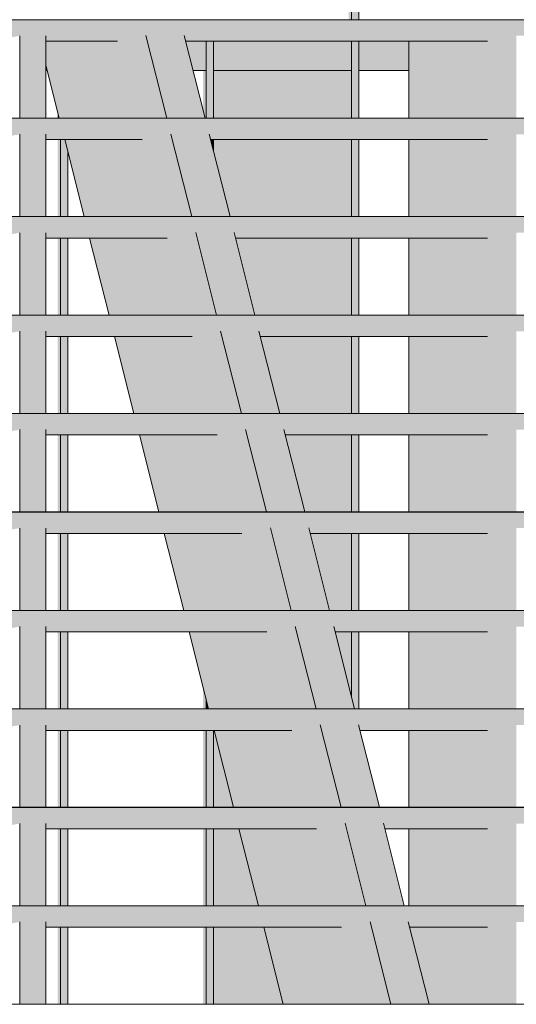
# Model space of a CAD drawing. Units: millimetres. Extents: x -8894287 to -7924139, y -141311 to 18440.
# Drawn here: x -8040301 to -8039494, y 4497 to 6097 of the extents above; entities that cross this region are included whole.
import ezdxf

# ---------------------------------------------------------------- set-up
doc = ezdxf.new("R2010")
doc.units = ezdxf.units.MM
doc.header["$MEASUREMENT"] = 0
doc.layers.add('00 MURS.CBA', color=7, linetype='Continuous')
doc.layers.add('00 OBJETS.CBA', color=7, linetype='Continuous')
doc.layers.add('00 MURS.CBA_Stylo_No__9', color=7, linetype='Continuous', lineweight=5)
doc.layers.add('00 OBJETS.CBA_Stylo_No__9', color=7, linetype='Continuous', lineweight=5)

# ---------------------------------------------------------------- blocks, each defined once
blk = doc.blocks.new('Elément de coupe_90', base_point=(-8019789, 0))
at = {"layer": '00 MURS.CBA', "linetype": 'Continuous', "lineweight": 0, "true_color": 0xb1a17d}
for points in [[(-8039986.3, 5937.5), (-8039766.5, 5937.5), (-8039766.5, 6015), (-8039986.3, 6015)], [(-8039986.3, 5884.5), (-8039959.2, 5777.5), (-8039766.5, 5777.5), (-8039766.5, 5902.6), (-8039986.3, 5902.6)], [(-8039766.5, 5742.6), (-8039950.4, 5742.6), (-8039918.8, 5617.5), (-8039766.5, 5617.5)], [(-8039766.5, 5582.6), (-8039910, 5582.6), (-8039878.3, 5457.5), (-8039766.5, 5457.5)], [(-8039869.5, 5422.6), (-8039837.8, 5297.5), (-8039766.5, 5297.5), (-8039766.5, 5422.6)], [(-8039766.5, 5262.6), (-8039829, 5262.6), (-8039797.3, 5137.5), (-8039766.5, 5137.5)], [(-8039788.5, 5102.6), (-8039766.5, 5015.6), (-8039766.5, 5102.6)], [(-8039986.3, 4817.5), (-8039953.6, 4817.5), (-8039985.3, 4942.6), (-8039986.3, 4942.6)], [(-8039944.8, 4782.6), (-8039986.3, 4782.6), (-8039986.3, 4657.5), (-8039913.1, 4657.5)], [(-8039986.3, 4622.6), (-8039986.3, 4497.5), (-8039872.6, 4497.5), (-8039904.3, 4622.6)]]:
    blk.add_hatch(color=33, dxfattribs=at).paths.add_polyline_path(points)
blk = doc.blocks.new('Elément de coupe_189', base_point=(-8019789, 0))
at = {"layer": '00 MURS.CBA', "linetype": 'Continuous', "lineweight": 0, "true_color": 0xb1a17d}
for points in [[(-8040239.5, 5937.5), (-8040237, 5937.5), (-8040239.5, 5947.5)], [(-8040239.5, 5902.6), (-8040239.5, 5777.5), (-8040234.7, 5777.5), (-8040234.7, 5902.6)], [(-8040234.7, 5777.5), (-8040222.8, 5777.5), (-8040222.8, 5881.6), (-8040228.1, 5902.6), (-8040234.7, 5902.6)], [(-8040234.7, 5742.6), (-8040239.5, 5742.6), (-8040239.5, 5617.5), (-8040234.7, 5617.5)], [(-8040234.7, 5617.5), (-8040222.8, 5617.5), (-8040222.8, 5742.6), (-8040234.7, 5742.6)], [(-8040239.5, 5457.5), (-8040234.7, 5457.5), (-8040234.7, 5582.6), (-8040239.5, 5582.6)], [(-8040234.7, 5457.5), (-8040222.8, 5457.5), (-8040222.8, 5582.6), (-8040234.7, 5582.6)], [(-8040239.5, 5422.6), (-8040239.5, 5297.5), (-8040234.7, 5297.5), (-8040234.7, 5422.6)], [(-8040234.7, 5297.5), (-8040222.8, 5297.5), (-8040222.8, 5422.6), (-8040234.7, 5422.6)], [(-8040239.5, 5137.5), (-8040234.7, 5137.5), (-8040234.7, 5262.6), (-8040239.5, 5262.6)], [(-8040234.7, 5137.5), (-8040222.8, 5137.5), (-8040222.8, 5262.6), (-8040234.7, 5262.6)], [(-8040239.5, 5102.6), (-8040239.5, 4977.5), (-8040234.7, 4977.5), (-8040234.7, 5102.6)], [(-8040234.7, 4977.5), (-8040222.8, 4977.5), (-8040222.8, 5102.6), (-8040234.7, 5102.6)], [(-8040239.5, 4942.6), (-8040239.5, 4817.5), (-8040234.7, 4817.5), (-8040234.7, 4942.6)], [(-8040234.7, 4942.6), (-8040234.7, 4817.5), (-8040222.8, 4817.5), (-8040222.8, 4942.6)], [(-8040234.7, 4782.6), (-8040239.5, 4782.6), (-8040239.5, 4657.5), (-8040234.7, 4657.5)], [(-8040234.7, 4657.5), (-8040222.8, 4657.5), (-8040222.8, 4782.6), (-8040234.7, 4782.6)], [(-8040239.5, 4622.6), (-8040239.5, 4497.5), (-8040234.7, 4497.5), (-8040234.7, 4622.6)], [(-8040222.8, 4622.6), (-8040234.7, 4622.6), (-8040234.7, 4497.5), (-8040222.8, 4497.5)]]:
    blk.add_hatch(color=33, dxfattribs=at).paths.add_polyline_path(points)
at = {"layer": '00 MURS.CBA_Stylo_No__9', "color": 7, "linetype": 'Continuous', "lineweight": 5}
for p, q in [((-8040234.7, 5777.5), (-8040234.7, 5902.6)), ((-8040222.8, 5777.5), (-8040222.8, 5881.6)), ((-8040234.7, 5617.5), (-8040234.7, 5742.6)), ((-8040222.8, 5617.5), (-8040222.8, 5742.6)), ((-8040234.7, 5457.5), (-8040234.7, 5582.6)), ((-8040222.8, 5457.5), (-8040222.8, 5582.6)), ((-8040234.7, 5297.5), (-8040234.7, 5422.6)), ((-8040222.8, 5297.5), (-8040222.8, 5422.6)), ((-8040234.7, 5137.5), (-8040234.7, 5262.6)), ((-8040222.8, 5137.5), (-8040222.8, 5262.6)), ((-8040234.7, 4977.5), (-8040234.7, 5102.6)), ((-8040222.8, 4977.5), (-8040222.8, 5102.6)), ((-8040234.7, 4817.5), (-8040234.7, 4942.6)), ((-8040222.8, 4817.5), (-8040222.8, 4942.6)), ((-8040234.7, 4657.5), (-8040234.7, 4782.6)), ((-8040222.8, 4657.5), (-8040222.8, 4782.6)), ((-8040234.7, 4497.5), (-8040234.7, 4622.6)), ((-8040222.8, 4497.5), (-8040222.8, 4622.6))]:
    blk.add_line(p, q, dxfattribs=at)
blk = doc.blocks.new('Elément de coupe_191', base_point=(-8019789, 0))
at = {"layer": '00 MURS.CBA', "linetype": 'Continuous', "lineweight": 0, "true_color": 0xb1a17d}
for points in [[(-8039998.1, 5937.5), (-8039986.3, 5937.5), (-8039986.3, 6040), (-8039998.1, 6040)], [(-8039998.1, 6015), (-8040003, 6015), (-8040003, 5950.4), (-8039999.7, 5937.5), (-8039998.1, 5937.5)], [(-8039990.9, 5902.6), (-8039986.3, 5884.5), (-8039986.3, 5902.6)], [(-8040003, 5012.8), (-8040003, 4977.5), (-8039998.1, 4977.5), (-8039998.1, 4993.6)], [(-8039994.1, 4977.5), (-8039998.1, 4993.6), (-8039998.1, 4977.5)], [(-8040003, 4817.5), (-8039998.1, 4817.5), (-8039998.1, 4942.6), (-8040003, 4942.6)], [(-8039998.1, 4817.5), (-8039986.3, 4817.5), (-8039986.3, 4942.6), (-8039998.1, 4942.6)], [(-8039998.1, 4782.6), (-8040003, 4782.6), (-8040003, 4657.5), (-8039998.1, 4657.5)], [(-8039998.1, 4657.5), (-8039986.3, 4657.5), (-8039986.3, 4782.6), (-8039998.1, 4782.6)], [(-8040003, 4497.5), (-8039998.1, 4497.5), (-8039998.1, 4622.6), (-8040003, 4622.6)], [(-8039998.1, 4622.6), (-8039998.1, 4497.5), (-8039986.3, 4497.5), (-8039986.3, 4622.6)]]:
    blk.add_hatch(color=33, dxfattribs=at).paths.add_polyline_path(points)
at = {"layer": '00 MURS.CBA_Stylo_No__9', "color": 7, "linetype": 'Continuous', "lineweight": 5}
for p, q in [((-8039986.3, 6015), (-8039986.3, 6040)), ((-8039998.1, 5937.5), (-8039998.1, 6015)), ((-8039986.3, 5937.5), (-8039986.3, 6015)), ((-8039986.3, 5884.5), (-8039986.3, 5902.6)), ((-8039998.1, 4977.5), (-8039998.1, 4993.6)), ((-8039998.1, 4817.5), (-8039998.1, 4942.6)), ((-8039986.3, 4817.5), (-8039986.3, 4942.6)), ((-8039998.1, 4657.5), (-8039998.1, 4782.6)), ((-8039986.3, 4657.5), (-8039986.3, 4782.6)), ((-8039998.1, 4497.5), (-8039998.1, 4622.6)), ((-8039986.3, 4497.5), (-8039986.3, 4622.6))]:
    blk.add_line(p, q, dxfattribs=at)
blk = doc.blocks.new('Elément de coupe_192', base_point=(-8019789, 0))
at = {"layer": '00 MURS.CBA', "linetype": 'Continuous', "lineweight": 0, "true_color": 0xb1a17d}
for points in [[(-8039761.6, 5937.5), (-8039749.8, 5937.5), (-8039749.8, 6040), (-8039761.6, 6040)], [(-8039766.5, 5937.5), (-8039761.6, 5937.5), (-8039761.6, 6015), (-8039766.5, 6015)], [(-8039766.5, 5777.5), (-8039761.6, 5777.5), (-8039761.6, 5902.6), (-8039766.5, 5902.6)], [(-8039749.8, 5902.6), (-8039761.6, 5902.6), (-8039761.6, 5777.5), (-8039749.8, 5777.5)], [(-8039766.5, 5617.5), (-8039761.6, 5617.5), (-8039761.6, 5742.6), (-8039766.5, 5742.6)], [(-8039761.6, 5617.5), (-8039749.8, 5617.5), (-8039749.8, 5742.6), (-8039761.6, 5742.6)], [(-8039766.5, 5457.5), (-8039761.6, 5457.5), (-8039761.6, 5582.6), (-8039766.5, 5582.6)], [(-8039761.6, 5457.5), (-8039749.8, 5457.5), (-8039749.8, 5582.6), (-8039761.6, 5582.6)], [(-8039766.5, 5422.6), (-8039766.5, 5297.5), (-8039761.6, 5297.5), (-8039761.6, 5422.6)], [(-8039761.6, 5297.5), (-8039749.8, 5297.5), (-8039749.8, 5422.6), (-8039761.6, 5422.6)], [(-8039761.6, 5262.6), (-8039766.5, 5262.6), (-8039766.5, 5137.5), (-8039761.6, 5137.5)], [(-8039761.6, 5137.5), (-8039749.8, 5137.5), (-8039749.8, 5262.6), (-8039761.6, 5262.6)], [(-8039766.5, 5015.6), (-8039761.6, 4996.4), (-8039761.6, 5102.6), (-8039766.5, 5102.6)], [(-8039761.6, 4996.4), (-8039756.8, 4977.5), (-8039749.8, 4977.5), (-8039749.8, 5102.6), (-8039761.6, 5102.6)]]:
    blk.add_hatch(color=33, dxfattribs=at).paths.add_polyline_path(points)
at = {"layer": '00 MURS.CBA_Stylo_No__9', "color": 7, "linetype": 'Continuous', "lineweight": 5}
for p, q in [((-8039749.8, 6015), (-8039749.8, 6040)), ((-8039761.6, 5937.5), (-8039761.6, 6015)), ((-8039749.8, 5937.5), (-8039749.8, 6015)), ((-8039761.6, 5777.5), (-8039761.6, 5902.6)), ((-8039749.8, 5777.5), (-8039749.8, 5902.6)), ((-8039761.6, 5617.5), (-8039761.6, 5742.6)), ((-8039749.8, 5617.5), (-8039749.8, 5742.6)), ((-8039761.6, 5457.5), (-8039761.6, 5582.6)), ((-8039749.8, 5457.5), (-8039749.8, 5582.6)), ((-8039761.6, 5297.5), (-8039761.6, 5422.6)), ((-8039749.8, 5297.5), (-8039749.8, 5422.6)), ((-8039761.6, 5137.5), (-8039761.6, 5262.6)), ((-8039749.8, 5137.5), (-8039749.8, 5262.6)), ((-8039761.6, 4996.4), (-8039761.6, 5102.6)), ((-8039749.8, 4977.5), (-8039749.8, 5102.6))]:
    blk.add_line(p, q, dxfattribs=at)
blk = doc.blocks.new('Elément de coupe_202', base_point=(-8019789, 0))
at = {"layer": '00 MURS.CBA', "linetype": 'Continuous', "lineweight": 0, "true_color": 0xb1a17d}
blk.add_hatch(color=33, dxfattribs=at).paths.add_polyline_path([(-8040258.7, 6015), (-8040256.6, 6015), (-8040258.7, 6023.5)])
at = {"layer": '00 MURS.CBA_Stylo_No__9', "color": 7, "linetype": 'Continuous', "lineweight": 5}
blk.add_line((-8040258.7, 6015), (-8040256.6, 6015), dxfattribs=at)
blk = doc.blocks.new('Elément de coupe_203', base_point=(-8019789, 0))
at = {"layer": '00 MURS.CBA', "linetype": 'Continuous', "lineweight": 0, "true_color": 0xb1a17d}
blk.add_hatch(color=33, dxfattribs=at).paths.add_polyline_path([(-8040020.2, 6062.6), (-8040031.4, 6062.6), (-8040019.3, 6015), (-8039998.1, 6015), (-8039998.1, 6062.6)])
at = {"layer": '00 MURS.CBA_Stylo_No__9', "color": 7, "linetype": 'Continuous', "lineweight": 5}
for p, q in [((-8039998.1, 6062.6), (-8039998.1, 6040)), ((-8039998.1, 6040), (-8039998.1, 6015)), ((-8040019.3, 6015), (-8039998.1, 6015))]:
    blk.add_line(p, q, dxfattribs=at)
blk = doc.blocks.new('Elément de coupe_204', base_point=(-8019789, 0))
at = {"layer": '00 MURS.CBA', "linetype": 'Continuous', "lineweight": 0, "true_color": 0xb1a17d}
blk.add_hatch(color=33, dxfattribs=at).paths.add_polyline_path([(-8039863, 6062.6), (-8039986.3, 6062.6), (-8039986.3, 6015), (-8039761.6, 6015), (-8039761.6, 6062.6)])
at = {"layer": '00 MURS.CBA_Stylo_No__9', "color": 7, "linetype": 'Continuous', "lineweight": 5}
for p, q in [((-8039761.6, 6062.6), (-8039761.6, 6040)), ((-8039761.6, 6040), (-8039761.6, 6015)), ((-8039986.3, 6015), (-8039761.6, 6015))]:
    blk.add_line(p, q, dxfattribs=at)
blk = doc.blocks.new('Elément de coupe_205', base_point=(-8019789, 0))
at = {"layer": '00 MURS.CBA', "linetype": 'Continuous', "lineweight": 0, "true_color": 0xb1a17d}
blk.add_hatch(color=33, dxfattribs=at).paths.add_polyline_path([(-8039668.6, 6062.6), (-8039749.8, 6062.6), (-8039749.8, 6015), (-8039668.6, 6015), (-8039668.6, 6039.4)])
at = {"layer": '00 MURS.CBA_Stylo_No__9', "color": 7, "linetype": 'Continuous', "lineweight": 5}
blk.add_line((-8039749.8, 6015), (-8039668.6, 6015), dxfattribs=at)
blk = doc.blocks.new('Elément de coupe_213', base_point=(-8019789, 0))
at = {"layer": '00 MURS.CBA', "linetype": 'Continuous', "lineweight": 0, "true_color": 0xb1a17d}
blk.add_hatch(color=33, dxfattribs=at).paths.add_polyline_path([(-8039998.1, 6062.6), (-8039998.1, 6040), (-8039986.3, 6040), (-8039986.3, 6062.6)])
at = {"layer": '00 MURS.CBA_Stylo_No__9', "color": 7, "linetype": 'Continuous', "lineweight": 5}
blk.add_line((-8039986.3, 6040), (-8039986.3, 6062.6), dxfattribs=at)
blk = doc.blocks.new('Elément de coupe_214', base_point=(-8019789, 0))
at = {"layer": '00 MURS.CBA', "linetype": 'Continuous', "lineweight": 0, "true_color": 0xb1a17d}
for points in [[(-8039766.5, 7217.5), (-8039761.6, 7217.5), (-8039761.6, 7249.5), (-8039766.5, 7268.7)], [(-8039753.5, 7217.5), (-8039761.6, 7249.5), (-8039761.6, 7217.5)], [(-8039766.5, 7182.6), (-8039766.5, 7120), (-8039761.6, 7120), (-8039761.6, 7182.6)], [(-8039749.8, 7182.6), (-8039761.6, 7182.6), (-8039761.6, 7120), (-8039749.8, 7120)], [(-8039766.5, 6702.6), (-8039766.5, 6577.5), (-8039761.6, 6577.5), (-8039761.6, 6702.6)], [(-8039749.8, 6702.6), (-8039761.6, 6702.6), (-8039761.6, 6577.5), (-8039749.8, 6577.5)], [(-8039761.6, 6542.6), (-8039766.5, 6542.6), (-8039766.5, 6417.5), (-8039761.6, 6417.5)], [(-8039761.6, 6417.5), (-8039749.8, 6417.5), (-8039749.8, 6542.6), (-8039761.6, 6542.6)], [(-8039761.6, 6382.6), (-8039766.5, 6382.6), (-8039766.5, 6257.5), (-8039761.6, 6257.5)], [(-8039761.6, 6257.5), (-8039749.8, 6257.5), (-8039749.8, 6382.6), (-8039761.6, 6382.6)], [(-8039761.6, 6222.6), (-8039766.5, 6222.6), (-8039766.5, 6097.5), (-8039761.6, 6097.5)], [(-8039761.6, 6097.5), (-8039749.8, 6097.5), (-8039749.8, 6222.6), (-8039761.6, 6222.6)], [(-8039761.6, 6040), (-8039749.8, 6040), (-8039749.8, 6062.6), (-8039761.6, 6062.6)]]:
    blk.add_hatch(color=33, dxfattribs=at).paths.add_polyline_path(points)
at = {"layer": '00 MURS.CBA_Stylo_No__9', "color": 7, "linetype": 'Continuous', "lineweight": 5}
for p, q in [((-8039761.6, 7217.5), (-8039761.6, 7249.5)), ((-8039761.6, 7120), (-8039761.6, 7182.6)), ((-8039749.8, 7120), (-8039749.8, 7182.6)), ((-8039761.6, 6577.5), (-8039761.6, 6702.6)), ((-8039749.8, 6577.5), (-8039749.8, 6702.6)), ((-8039761.6, 6417.5), (-8039761.6, 6542.6)), ((-8039749.8, 6417.5), (-8039749.8, 6542.6)), ((-8039761.6, 6257.5), (-8039761.6, 6382.6)), ((-8039749.8, 6257.5), (-8039749.8, 6382.6)), ((-8039761.6, 6097.5), (-8039761.6, 6222.6)), ((-8039749.8, 6097.5), (-8039749.8, 6222.6)), ((-8039749.8, 6040), (-8039749.8, 6062.6))]:
    blk.add_line(p, q, dxfattribs=at)
blk = doc.blocks.new('Elément de coupe_634', base_point=(-8019789, 0))
at = {"layer": '00 OBJETS.CBA', "linetype": 'Continuous', "lineweight": 0, "true_color": 0xb1a17d}
for points in [[(-8036869.5, 6097.5), (-8041736.8, 6097.5), (-8041736.8, 6097.4), (-8036869.4, 6097.4)], [(-8036869.4, 6097.4), (-8041736.8, 6097.4), (-8041736.8, 6064.5), (-8041701.6, 6071.2), (-8041664.7, 6071.2), (-8041639.9, 6071.2), (-8041637.8, 6062.6), (-8041156, 6062.6), (-8041108.9, 6071.2), (-8041066.3, 6071.2), (-8041066.3, 6062.6), (-8041000.5, 6062.6), (-8041000.5, 6063.5), (-8040999.8, 6063.7), (-8040998.8, 6063.8), (-8040998.6, 6063.8), (-8040998.6, 6062.6), (-8040949.7, 6062.6), (-8040904, 6071.3), (-8040841.6, 6071.3), (-8040839.5, 6062.6), (-8040820.6, 6062.6), (-8040820.6, 6096.2), (-8040819.9, 6096.3), (-8040818.9, 6096.5), (-8040818.7, 6096.5), (-8040818.7, 6062.6), (-8040348.4, 6062.6), (-8040301.3, 6071.2), (-8040258.7, 6071.2), (-8040258.7, 6062.6), (-8040142.4, 6062.6), (-8040096, 6071.5), (-8040033.6, 6071.5), (-8040031.4, 6062.6), (-8039540.8, 6062.6), (-8039493.7, 6071.2), (-8039451.1, 6071.2), (-8039451.1, 6062.6), (-8038958.6, 6062.6), (-8038906.7, 6071.7), (-8038844.2, 6071.7), (-8038846.5, 6062.6), (-8038733.2, 6062.6), (-8038686.1, 6071.2), (-8038643.5, 6071.2), (-8038643.5, 6062.6), (-8038151.4, 6062.6), (-8038098.6, 6071.8), (-8038036.1, 6071.8), (-8038038.4, 6062.6), (-8037925.6, 6062.6), (-8037878.5, 6071.2), (-8037861.2, 6071.2), (-8037861.2, 6096.2), (-8037860.4, 6096.3), (-8037859.5, 6096.5), (-8037859.3, 6096.5), (-8037859.3, 6071.2), (-8037835.9, 6071.2), (-8037835.9, 6062.6), (-8037353.8, 6062.6), (-8037300.2, 6071.9), (-8037238.4, 6072), (-8037240.7, 6062.6), (-8037131.8, 6062.6), (-8037084.6, 6071.2), (-8037013.7, 6071.2)], [(-8041736.8, 5937.4), (-8036869.4, 5937.4), (-8036869.5, 5937.5), (-8041736.8, 5937.5)], [(-8036869.4, 5937.4), (-8041736.8, 5937.4), (-8041736.8, 5902.6), (-8041706.9, 5902.6), (-8041661.9, 5911.2), (-8041600.3, 5911.2), (-8041598.2, 5902.6), (-8041156, 5902.6), (-8041108.9, 5911.2), (-8041066.3, 5911.2), (-8041066.3, 5902.6), (-8041000.5, 5902.6), (-8041000.5, 5903.5), (-8040999.8, 5903.7), (-8040998.8, 5903.8), (-8040998.6, 5903.8), (-8040998.6, 5902.6), (-8040909.2, 5902.6), (-8040863.5, 5911.3), (-8040820.6, 5911.3), (-8040820.6, 5936.2), (-8040819.9, 5936.3), (-8040818.9, 5936.5), (-8040818.7, 5936.5), (-8040818.7, 5911.3), (-8040801.2, 5911.3), (-8040799, 5902.6), (-8040348.4, 5902.6), (-8040301.3, 5911.2), (-8040258.7, 5911.2), (-8040258.7, 5902.6), (-8040101.9, 5902.6), (-8040055.5, 5911.5), (-8039993.2, 5911.5), (-8039990.9, 5902.6), (-8039540.8, 5902.6), (-8039493.7, 5911.2), (-8039451.1, 5911.2), (-8039451.1, 5902.6), (-8038999.1, 5902.6), (-8038947.2, 5911.6), (-8038884.8, 5911.7), (-8038887, 5902.6), (-8038733.2, 5902.6), (-8038686.1, 5911.2), (-8038643.5, 5911.2), (-8038643.5, 5902.6), (-8038191.8, 5902.6), (-8038139.1, 5911.8), (-8038076.7, 5911.8), (-8038079, 5902.6), (-8038041, 5902.6), (-8038041, 5903.5), (-8038040.3, 5903.7), (-8038039.4, 5903.8), (-8038039.1, 5903.8), (-8038039.1, 5902.6), (-8037925.6, 5902.6), (-8037878.5, 5911.2), (-8037861.2, 5911.2), (-8037861.2, 5936.2), (-8037860.4, 5936.3), (-8037859.5, 5936.5), (-8037859.3, 5936.5), (-8037859.3, 5911.2), (-8037835.9, 5911.2), (-8037835.9, 5902.6), (-8037393.4, 5902.6), (-8037339.9, 5911.9), (-8037278.2, 5911.9), (-8037280.5, 5902.6), (-8037131.8, 5902.6), (-8037084.6, 5911.2), (-8037013.7, 5911.2)], [(-8041736.8, 5777.5), (-8041736.8, 5777.4), (-8036869.4, 5777.4), (-8036869.5, 5777.5)], [(-8036869.4, 5777.4), (-8041736.8, 5777.4), (-8041736.8, 5742.6), (-8041667.3, 5742.6), (-8041622.3, 5751.2), (-8041560.6, 5751.2), (-8041558.5, 5742.6), (-8041156, 5742.6), (-8041108.9, 5751.2), (-8041066.3, 5751.2), (-8041066.3, 5742.6), (-8041000.5, 5742.6), (-8041000.5, 5743.5), (-8040999.8, 5743.7), (-8040998.8, 5743.8), (-8040998.6, 5743.8), (-8040998.6, 5742.6), (-8040868.7, 5742.6), (-8040823, 5751.3), (-8040820.6, 5751.3), (-8040820.6, 5776.2), (-8040819.9, 5776.3), (-8040818.9, 5776.5), (-8040818.7, 5776.5), (-8040818.7, 5751.3), (-8040760.7, 5751.3), (-8040758.5, 5742.6), (-8040348.4, 5742.6), (-8040301.3, 5751.2), (-8040258.7, 5751.2), (-8040258.7, 5742.6), (-8040061.4, 5742.6), (-8040015, 5751.5), (-8039952.7, 5751.5), (-8039950.4, 5742.6), (-8039540.8, 5742.6), (-8039493.7, 5751.2), (-8039451.1, 5751.2), (-8039451.1, 5742.6), (-8039039.6, 5742.6), (-8038987.8, 5751.6), (-8038925.3, 5751.7), (-8038927.6, 5742.6), (-8038733.2, 5742.6), (-8038686.1, 5751.2), (-8038643.5, 5751.2), (-8038643.5, 5742.6), (-8038232.3, 5742.6), (-8038179.7, 5751.8), (-8038117.2, 5751.8), (-8038119.6, 5742.6), (-8038041, 5742.6), (-8038041, 5743.5), (-8038040.3, 5743.7), (-8038039.4, 5743.8), (-8038039.1, 5743.8), (-8038039.1, 5742.6), (-8037925.6, 5742.6), (-8037878.5, 5751.2), (-8037861.2, 5751.2), (-8037861.2, 5776.2), (-8037860.4, 5776.3), (-8037859.5, 5776.5), (-8037859.3, 5776.5), (-8037859.3, 5751.2), (-8037835.9, 5751.2), (-8037835.9, 5742.6), (-8037433.1, 5742.6), (-8037379.7, 5751.9), (-8037317.9, 5751.9), (-8037320.2, 5742.6), (-8037131.8, 5742.6), (-8037084.6, 5751.2), (-8037013.7, 5751.2)], [(-8041736.8, 5617.5), (-8041736.8, 5617.4), (-8036869.4, 5617.4), (-8036869.5, 5617.5)], [(-8041736.8, 5582.6), (-8041627.6, 5582.6), (-8041582.6, 5591.2), (-8041520.9, 5591.2), (-8041518.8, 5582.6), (-8041156, 5582.6), (-8041108.9, 5591.2), (-8041066.3, 5591.2), (-8041066.3, 5582.6), (-8041000.5, 5582.6), (-8041000.5, 5583.5), (-8040999.8, 5583.7), (-8040998.8, 5583.8), (-8040998.6, 5583.8), (-8040998.6, 5582.6), (-8040828.2, 5582.6), (-8040820.6, 5584.1), (-8040820.6, 5616.2), (-8040819.9, 5616.3), (-8040818.9, 5616.5), (-8040818.7, 5616.5), (-8040818.7, 5584.4), (-8040782.5, 5591.3), (-8040720.2, 5591.3), (-8040718, 5582.6), (-8040348.4, 5582.6), (-8040301.3, 5591.2), (-8040258.7, 5591.2), (-8040258.7, 5582.6), (-8040020.9, 5582.6), (-8039974.5, 5591.5), (-8039912.2, 5591.5), (-8039910, 5582.6), (-8039540.8, 5582.6), (-8039493.7, 5591.2), (-8039451.1, 5591.2), (-8039451.1, 5582.6), (-8039080.1, 5582.6), (-8039028.3, 5591.6), (-8038965.9, 5591.6), (-8038968.2, 5582.6), (-8038733.2, 5582.6), (-8038686.1, 5591.2), (-8038643.5, 5591.2), (-8038643.5, 5582.6), (-8038272.8, 5582.6), (-8038220.3, 5591.8), (-8038157.8, 5591.8), (-8038160.1, 5582.6), (-8038041, 5582.6), (-8038041, 5583.5), (-8038040.3, 5583.7), (-8038039.4, 5583.8), (-8038039.1, 5583.8), (-8038039.1, 5582.6), (-8037925.6, 5582.6), (-8037878.5, 5591.2), (-8037861.2, 5591.2), (-8037861.2, 5616.2), (-8037860.4, 5616.3), (-8037859.5, 5616.5), (-8037859.3, 5616.5), (-8037859.3, 5591.2), (-8037835.9, 5591.2), (-8037835.9, 5582.6), (-8037472.8, 5582.6), (-8037419.4, 5591.9), (-8037357.7, 5591.9), (-8037360, 5582.6), (-8037131.8, 5582.6), (-8037084.6, 5591.2), (-8037013.7, 5591.2), (-8036869.4, 5617.4), (-8041736.8, 5617.4)], [(-8041736.8, 5457.5), (-8041736.8, 5457.4), (-8036869.4, 5457.4), (-8036869.5, 5457.5)], [(-8041736.8, 5422.6), (-8041587.9, 5422.6), (-8041542.9, 5431.2), (-8041481.3, 5431.2), (-8041479.1, 5422.6), (-8041156, 5422.6), (-8041108.9, 5431.2), (-8041066.3, 5431.2), (-8041066.3, 5422.6), (-8041000.5, 5422.6), (-8041000.5, 5423.5), (-8040999.8, 5423.7), (-8040998.8, 5423.8), (-8040998.6, 5423.8), (-8040998.6, 5422.6), (-8040820.6, 5422.6), (-8040820.6, 5456.2), (-8040819.9, 5456.3), (-8040818.9, 5456.5), (-8040818.7, 5456.5), (-8040818.7, 5422.6), (-8040787.7, 5422.6), (-8040742.1, 5431.3), (-8040679.7, 5431.3), (-8040677.5, 5422.6), (-8040348.4, 5422.6), (-8040301.3, 5431.2), (-8040258.7, 5431.2), (-8040258.7, 5422.6), (-8039980.4, 5422.6), (-8039934, 5431.5), (-8039871.7, 5431.5), (-8039869.5, 5422.6), (-8039540.8, 5422.6), (-8039493.7, 5431.2), (-8039451.1, 5431.2), (-8039451.1, 5422.6), (-8039120.6, 5422.6), (-8039068.9, 5431.6), (-8039006.4, 5431.6), (-8039008.7, 5422.6), (-8038733.2, 5422.6), (-8038686.1, 5431.2), (-8038643.5, 5431.2), (-8038643.5, 5422.6), (-8038313.3, 5422.6), (-8038260.8, 5431.7), (-8038198.4, 5431.8), (-8038200.7, 5422.6), (-8038041, 5422.6), (-8038041, 5423.5), (-8038040.3, 5423.7), (-8038039.4, 5423.8), (-8038039.1, 5423.8), (-8038039.1, 5422.6), (-8037925.6, 5422.6), (-8037878.5, 5431.2), (-8037861.2, 5431.2), (-8037861.2, 5456.2), (-8037860.4, 5456.3), (-8037859.5, 5456.5), (-8037859.3, 5456.5), (-8037859.3, 5431.2), (-8037835.9, 5431.2), (-8037835.9, 5422.6), (-8037512.4, 5422.6), (-8037459.2, 5431.9), (-8037397.4, 5431.9), (-8037399.7, 5422.6), (-8037131.8, 5422.6), (-8037084.6, 5431.2), (-8037013.7, 5431.2), (-8036869.4, 5457.4), (-8041736.8, 5457.4)], [(-8041736.8, 5297.5), (-8041736.8, 5297.4), (-8036869.4, 5297.4), (-8036869.5, 5297.5)], [(-8041736.8, 5262.6), (-8041548.3, 5262.6), (-8041503.3, 5271.2), (-8041441.6, 5271.2), (-8041439.5, 5262.6), (-8041156, 5262.6), (-8041108.9, 5271.2), (-8041066.3, 5271.2), (-8041066.3, 5262.6), (-8041000.5, 5262.6), (-8041000.5, 5263.5), (-8040999.8, 5263.7), (-8040998.8, 5263.8), (-8040998.6, 5263.8), (-8040998.6, 5262.6), (-8040820.6, 5262.6), (-8040820.6, 5296.2), (-8040819.9, 5296.3), (-8040818.9, 5296.5), (-8040818.7, 5296.5), (-8040818.7, 5262.6), (-8040747.2, 5262.6), (-8040701.6, 5271.3), (-8040639.2, 5271.3), (-8040637, 5262.6), (-8040348.4, 5262.6), (-8040301.3, 5271.2), (-8040258.7, 5271.2), (-8040258.7, 5262.6), (-8039940, 5262.6), (-8039893.6, 5271.5), (-8039831.2, 5271.5), (-8039831.2, 5271.5), (-8039829, 5262.6), (-8039540.8, 5262.6), (-8039493.7, 5271.2), (-8039451.1, 5271.2), (-8039451.1, 5262.6), (-8039161.1, 5262.6), (-8039109.5, 5271.6), (-8039047, 5271.6), (-8039049.3, 5262.6), (-8038733.2, 5262.6), (-8038686.1, 5271.2), (-8038643.5, 5271.2), (-8038643.5, 5262.6), (-8038353.8, 5262.6), (-8038301.4, 5271.7), (-8038238.9, 5271.7), (-8038241.2, 5262.6), (-8038041, 5262.6), (-8038041, 5263.5), (-8038040.3, 5263.7), (-8038039.4, 5263.8), (-8038039.1, 5263.8), (-8038039.1, 5262.6), (-8037925.6, 5262.6), (-8037878.5, 5271.2), (-8037861.2, 5271.2), (-8037861.2, 5296.2), (-8037860.4, 5296.3), (-8037859.5, 5296.5), (-8037859.3, 5296.5), (-8037859.3, 5271.2), (-8037835.9, 5271.2), (-8037835.9, 5262.6), (-8037552.1, 5262.6), (-8037498.9, 5271.9), (-8037437.1, 5271.9), (-8037439.4, 5262.6), (-8037131.8, 5262.6), (-8037084.6, 5271.2), (-8037013.7, 5271.2), (-8036869.4, 5297.4), (-8041736.8, 5297.4)], [(-8041736.8, 5137.5), (-8041736.8, 5137.4), (-8036869.4, 5137.4), (-8036869.5, 5137.5)], [(-8041736.8, 5102.6), (-8041508.6, 5102.6), (-8041463.6, 5111.2), (-8041401.9, 5111.2), (-8041399.8, 5102.6), (-8041156, 5102.6), (-8041108.9, 5111.2), (-8041066.3, 5111.2), (-8041066.3, 5102.6), (-8041000.5, 5102.6), (-8041000.5, 5103.5), (-8040999.8, 5103.7), (-8040998.8, 5103.8), (-8040998.6, 5103.8), (-8040998.6, 5102.6), (-8040820.6, 5102.6), (-8040820.6, 5136.2), (-8040819.9, 5136.3), (-8040818.9, 5136.5), (-8040818.7, 5136.5), (-8040818.7, 5102.6), (-8040706.8, 5102.6), (-8040661.1, 5111.3), (-8040598.8, 5111.3), (-8040596.6, 5102.6), (-8040348.4, 5102.6), (-8040301.3, 5111.2), (-8040258.7, 5111.2), (-8040258.7, 5102.6), (-8039899.5, 5102.6), (-8039853.1, 5111.5), (-8039790.7, 5111.5), (-8039788.5, 5102.6), (-8039540.8, 5102.6), (-8039493.7, 5111.2), (-8039451.1, 5111.2), (-8039451.1, 5102.6), (-8039201.5, 5102.6), (-8039150, 5111.6), (-8039087.6, 5111.6), (-8039089.8, 5102.6), (-8038733.2, 5102.6), (-8038686.1, 5111.2), (-8038643.5, 5111.2), (-8038643.5, 5102.6), (-8038394.3, 5102.6), (-8038341.9, 5111.7), (-8038279.5, 5111.7), (-8038281.8, 5102.6), (-8038041, 5102.6), (-8038041, 5103.5), (-8038040.3, 5103.7), (-8038039.4, 5103.8), (-8038039.1, 5103.8), (-8038039.1, 5102.6), (-8037925.6, 5102.6), (-8037878.5, 5111.2), (-8037861.2, 5111.2), (-8037861.2, 5136.2), (-8037860.4, 5136.3), (-8037859.5, 5136.5), (-8037859.3, 5136.5), (-8037859.3, 5111.2), (-8037835.9, 5111.2), (-8037835.9, 5102.6), (-8037591.8, 5102.6), (-8037538.7, 5111.9), (-8037476.9, 5111.9), (-8037479.2, 5102.6), (-8037131.8, 5102.6), (-8037084.6, 5111.2), (-8037013.7, 5111.2), (-8036869.4, 5137.4), (-8041736.8, 5137.4)], [(-8036869.5, 4977.5), (-8041736.8, 4977.5), (-8041736.8, 4977.4), (-8036869.4, 4977.4)], [(-8041736.8, 4977.4), (-8041736.8, 4942.6), (-8041468.9, 4942.6), (-8041423.9, 4951.2), (-8041362.3, 4951.2), (-8041360.1, 4942.6), (-8041156, 4942.6), (-8041108.9, 4951.2), (-8041066.3, 4951.2), (-8041066.3, 4942.6), (-8041000.5, 4942.6), (-8041000.5, 4943.5), (-8040999.8, 4943.7), (-8040998.8, 4943.8), (-8040998.6, 4943.8), (-8040998.6, 4942.6), (-8040820.6, 4942.6), (-8040820.6, 4976.2), (-8040819.9, 4976.3), (-8040818.9, 4976.5), (-8040818.7, 4976.5), (-8040818.7, 4942.6), (-8040666.3, 4942.6), (-8040620.6, 4951.3), (-8040558.3, 4951.3), (-8040556.1, 4942.6), (-8040348.4, 4942.6), (-8040301.3, 4951.2), (-8040258.7, 4951.2), (-8040258.7, 4942.6), (-8039859, 4942.6), (-8039812.6, 4951.5), (-8039750.3, 4951.5), (-8039748, 4942.6), (-8039540.8, 4942.6), (-8039493.7, 4951.2), (-8039451.1, 4951.2), (-8039451.1, 4942.6), (-8039242, 4942.6), (-8039190.6, 4951.6), (-8039128.1, 4951.6), (-8039130.4, 4942.6), (-8038733.2, 4942.6), (-8038686.1, 4951.2), (-8038643.5, 4951.2), (-8038643.5, 4942.6), (-8038434.7, 4942.6), (-8038382.5, 4951.7), (-8038320, 4951.7), (-8038322.3, 4942.6), (-8038041, 4942.6), (-8038041, 4943.5), (-8038040.3, 4943.7), (-8038039.4, 4943.8), (-8038039.1, 4943.8), (-8038039.1, 4942.6), (-8037925.6, 4942.6), (-8037878.5, 4951.2), (-8037861.2, 4951.2), (-8037861.2, 4976.2), (-8037860.4, 4976.3), (-8037859.5, 4976.5), (-8037859.3, 4976.5), (-8037859.3, 4951.2), (-8037835.9, 4951.2), (-8037835.9, 4942.6), (-8037631.4, 4942.6), (-8037578.4, 4951.8), (-8037516.6, 4951.9), (-8037518.9, 4942.6), (-8037131.8, 4942.6), (-8037084.6, 4951.2), (-8037013.7, 4951.2), (-8036869.4, 4977.4)], [(-8041736.8, 4817.4), (-8037818, 4817.4), (-8037818.1, 4817.5), (-8041736.8, 4817.5)], [(-8041736.8, 4817.4), (-8041736.8, 4782.6), (-8041429.2, 4782.6), (-8041384.3, 4791.2), (-8041322.6, 4791.2), (-8041320.5, 4782.6), (-8041156, 4782.6), (-8041108.9, 4791.2), (-8041066.3, 4791.2), (-8041066.3, 4782.6), (-8041000.5, 4782.6), (-8041000.5, 4783.5), (-8040999.8, 4783.7), (-8040998.8, 4783.8), (-8040998.6, 4783.8), (-8040998.6, 4782.6), (-8040820.6, 4782.6), (-8040820.6, 4816.2), (-8040819.9, 4816.3), (-8040818.9, 4816.5), (-8040818.7, 4816.5), (-8040818.7, 4782.6), (-8040625.8, 4782.6), (-8040580.1, 4791.3), (-8040517.8, 4791.3), (-8040515.6, 4782.6), (-8040348.4, 4782.6), (-8040301.3, 4791.2), (-8040258.7, 4791.2), (-8040258.7, 4782.6), (-8039818.5, 4782.6), (-8039772.1, 4791.5), (-8039709.8, 4791.5), (-8039707.5, 4782.6), (-8039540.8, 4782.6), (-8039493.7, 4791.2), (-8039451.1, 4791.2), (-8039451.1, 4782.6), (-8039282.5, 4782.6), (-8039231.2, 4791.5), (-8039168.7, 4791.6), (-8039171, 4782.6), (-8038733.2, 4782.6), (-8038686.1, 4791.2), (-8038643.5, 4791.2), (-8038643.5, 4782.6), (-8038475.2, 4782.6), (-8038423.1, 4791.7), (-8038360.6, 4791.7), (-8038362.9, 4782.6), (-8038041, 4782.6), (-8038041, 4783.5), (-8038040.3, 4783.7), (-8038039.4, 4783.8), (-8038039.1, 4783.8), (-8038039.1, 4782.6), (-8037925.6, 4782.6), (-8037878.5, 4791.2), (-8037861.2, 4791.2), (-8037861.2, 4816.2), (-8037860.4, 4816.3), (-8037859.5, 4816.5), (-8037859.3, 4816.5), (-8037859.3, 4791.2), (-8037835.9, 4791.2), (-8037835.9, 4782.6), (-8037802.2, 4782.6), (-8037818, 4817.4)], [(-8041736.8, 4657.5), (-8041736.8, 4657.4), (-8037745.1, 4657.4), (-8037745.1, 4657.5)], [(-8041736.8, 4622.6), (-8041389.6, 4622.6), (-8041344.6, 4631.2), (-8041282.9, 4631.2), (-8041280.8, 4622.6), (-8041156, 4622.6), (-8041108.9, 4631.2), (-8041066.3, 4631.2), (-8041066.3, 4622.6), (-8041000.5, 4622.6), (-8041000.5, 4623.5), (-8040999.8, 4623.7), (-8040998.8, 4623.8), (-8040998.6, 4623.8), (-8040998.6, 4622.6), (-8040820.6, 4622.6), (-8040820.6, 4656.2), (-8040819.9, 4656.3), (-8040818.9, 4656.5), (-8040818.7, 4656.5), (-8040818.7, 4622.6), (-8040585.3, 4622.6), (-8040539.6, 4631.3), (-8040477.3, 4631.3), (-8040475.1, 4622.6), (-8040348.4, 4622.6), (-8040301.3, 4631.2), (-8040258.7, 4631.2), (-8040258.7, 4622.6), (-8039778, 4622.6), (-8039731.6, 4631.5), (-8039669.3, 4631.5), (-8039667.1, 4622.6), (-8039540.8, 4622.6), (-8039493.7, 4631.2), (-8039451.1, 4631.2), (-8039451.1, 4622.6), (-8039323, 4622.6), (-8039271.7, 4631.5), (-8039209.3, 4631.6), (-8039211.5, 4622.6), (-8038733.2, 4622.6), (-8038686.1, 4631.2), (-8038643.5, 4631.2), (-8038643.5, 4622.6), (-8038515.7, 4622.6), (-8038463.6, 4631.7), (-8038401.2, 4631.7), (-8038403.5, 4622.6), (-8038041, 4622.6), (-8038041, 4623.5), (-8038040.3, 4623.7), (-8038039.4, 4623.8), (-8038039.1, 4623.8), (-8038039.1, 4622.6), (-8037925.6, 4622.6), (-8037878.5, 4631.2), (-8037861.2, 4631.2), (-8037861.2, 4656.2), (-8037860.4, 4656.3), (-8037859.5, 4656.5), (-8037859.3, 4656.5), (-8037859.3, 4631.2), (-8037835.9, 4631.2), (-8037835.9, 4622.6), (-8037729.3, 4622.6), (-8037745.1, 4657.4), (-8041736.8, 4657.4)], [(-8041736.8, 4497.4), (-8037672.1, 4497.4), (-8037672.2, 4497.5), (-8041736.8, 4497.5)]]:
    blk.add_hatch(color=33, dxfattribs=at).paths.add_polyline_path(points)
at = {"layer": '00 OBJETS.CBA_Stylo_No__9', "color": 7, "linetype": 'Continuous', "lineweight": 5}
for p, q in [((-8036869.4, 6097.4), (-8041736.8, 6097.4)), ((-8040258.7, 6062.6), (-8040142.4, 6062.6)), ((-8040031.4, 6062.6), (-8039540.8, 6062.6)), ((-8036869.5, 5937.5), (-8041736.8, 5937.5)), ((-8036869.4, 5937.4), (-8041736.8, 5937.4)), ((-8040258.7, 5902.6), (-8040101.9, 5902.6)), ((-8039990.9, 5902.6), (-8039540.8, 5902.6)), ((-8036869.5, 5777.5), (-8041736.8, 5777.5)), ((-8036869.4, 5777.4), (-8041736.8, 5777.4)), ((-8040258.7, 5742.6), (-8040061.4, 5742.6)), ((-8039950.4, 5742.6), (-8039540.8, 5742.6)), ((-8036869.5, 5617.5), (-8041736.8, 5617.5)), ((-8036869.4, 5617.4), (-8041736.8, 5617.4)), ((-8040258.7, 5582.6), (-8040020.9, 5582.6)), ((-8039910, 5582.6), (-8039540.8, 5582.6)), ((-8036869.5, 5457.5), (-8041736.8, 5457.5)), ((-8036869.4, 5457.4), (-8041736.8, 5457.4)), ((-8040258.7, 5422.6), (-8039980.4, 5422.6)), ((-8039869.5, 5422.6), (-8039540.8, 5422.6)), ((-8036869.5, 5297.5), (-8041736.8, 5297.5)), ((-8036869.4, 5297.4), (-8041736.8, 5297.4)), ((-8040258.7, 5262.6), (-8039940, 5262.6)), ((-8039829, 5262.6), (-8039540.8, 5262.6)), ((-8036869.5, 5137.5), (-8041736.8, 5137.5)), ((-8036869.4, 5137.4), (-8041736.8, 5137.4)), ((-8040258.7, 5102.6), (-8039899.5, 5102.6)), ((-8039788.5, 5102.6), (-8039540.8, 5102.6)), ((-8036869.5, 4977.5), (-8041736.8, 4977.5)), ((-8036869.4, 4977.4), (-8041736.8, 4977.4)), ((-8040258.7, 4942.6), (-8039859, 4942.6)), ((-8039748, 4942.6), (-8039540.8, 4942.6)), ((-8037818.1, 4817.5), (-8041736.8, 4817.5)), ((-8037818, 4817.4), (-8041736.8, 4817.4)), ((-8040258.7, 4782.6), (-8039818.5, 4782.6)), ((-8039707.5, 4782.6), (-8039540.8, 4782.6)), ((-8037745.1, 4657.5), (-8041736.8, 4657.5)), ((-8037745.1, 4657.4), (-8041736.8, 4657.4)), ((-8040258.7, 4622.6), (-8039778, 4622.6)), ((-8039667.1, 4622.6), (-8039540.8, 4622.6)), ((-8037672.2, 4497.5), (-8041736.8, 4497.5))]:
    blk.add_line(p, q, dxfattribs=at)
blk = doc.blocks.new('Elément de coupe_670', base_point=(-8019789, 0))
at = {"layer": '00 OBJETS.CBA', "linetype": 'Continuous', "lineweight": 0, "true_color": 0xb1a17d}
for points in [[(-8039668.6, 5937.5), (-8039493.7, 5937.5), (-8039493.7, 6071.2), (-8039540.8, 6062.6), (-8039668.6, 6062.6)], [(-8039540.8, 5902.6), (-8039668.6, 5902.6), (-8039668.6, 5777.5), (-8039493.7, 5777.5), (-8039493.7, 5911.2)], [(-8039668.6, 5742.6), (-8039668.6, 5617.5), (-8039493.7, 5617.5), (-8039493.7, 5751.2), (-8039540.8, 5742.6)], [(-8039668.6, 5582.6), (-8039668.6, 5457.5), (-8039493.7, 5457.5), (-8039493.7, 5591.2), (-8039540.8, 5582.6)], [(-8039668.6, 5422.6), (-8039668.6, 5297.5), (-8039493.7, 5297.5), (-8039493.7, 5431.2), (-8039540.8, 5422.6)], [(-8039668.6, 5262.6), (-8039668.6, 5137.5), (-8039493.7, 5137.5), (-8039493.7, 5271.2), (-8039540.8, 5262.6)], [(-8039540.8, 5102.6), (-8039668.6, 5102.6), (-8039668.6, 4977.5), (-8039493.7, 4977.5), (-8039493.7, 5111.2)], [(-8039668.6, 4942.6), (-8039668.6, 4817.5), (-8039493.7, 4817.5), (-8039493.7, 4951.2), (-8039540.8, 4942.6)], [(-8039668.6, 4782.6), (-8039668.6, 4657.5), (-8039493.7, 4657.5), (-8039493.7, 4791.2), (-8039540.8, 4782.6)], [(-8039667.1, 4622.6), (-8039635.4, 4497.5), (-8039493.7, 4497.5), (-8039493.7, 4631.2), (-8039540.8, 4622.6)]]:
    blk.add_hatch(color=33, dxfattribs=at).paths.add_polyline_path(points)
at = {"layer": '00 OBJETS.CBA_Stylo_No__9', "color": 7, "linetype": 'Continuous', "lineweight": 5}
for p, q in [((-8039668.6, 5937.5), (-8039668.6, 6062.6)), ((-8039668.6, 5777.5), (-8039668.6, 5902.6)), ((-8039668.6, 5617.5), (-8039668.6, 5742.6)), ((-8039668.6, 5457.5), (-8039668.6, 5582.6)), ((-8039668.6, 5297.5), (-8039668.6, 5422.6)), ((-8039668.6, 5137.5), (-8039668.6, 5262.6)), ((-8039668.6, 4977.5), (-8039668.6, 5102.6)), ((-8039668.6, 4817.5), (-8039668.6, 4942.6)), ((-8039668.6, 4657.5), (-8039668.6, 4782.6))]:
    blk.add_line(p, q, dxfattribs=at)
blk = doc.blocks.new('Elément de coupe_673', base_point=(-8019789, 0))
at = {"layer": '00 OBJETS.CBA', "linetype": 'Continuous', "lineweight": 0, "true_color": 0xb1a17d}
for points in [[(-8040301.3, 6071.2), (-8040301.3, 5937.5), (-8040258.7, 5937.5), (-8040258.7, 6071.2)], [(-8040301.3, 5911.2), (-8040301.3, 5777.5), (-8040258.7, 5777.5), (-8040258.7, 5911.2)], [(-8040301.3, 5617.5), (-8040258.7, 5617.5), (-8040258.7, 5751.2), (-8040301.3, 5751.2)], [(-8040301.3, 5457.5), (-8040258.7, 5457.5), (-8040258.7, 5591.2), (-8040301.3, 5591.2)], [(-8040258.7, 5431.2), (-8040301.3, 5431.2), (-8040301.3, 5297.5), (-8040258.7, 5297.5)], [(-8040301.3, 5271.2), (-8040301.3, 5137.5), (-8040258.7, 5137.5), (-8040258.7, 5271.2)], [(-8040301.3, 4977.5), (-8040258.7, 4977.5), (-8040258.7, 5111.2), (-8040301.3, 5111.2)], [(-8040301.3, 4817.5), (-8040258.7, 4817.5), (-8040258.7, 4951.2), (-8040301.3, 4951.2)], [(-8040301.3, 4791.2), (-8040301.3, 4657.5), (-8040258.7, 4657.5), (-8040258.7, 4791.2)], [(-8040301.3, 4497.5), (-8040258.7, 4497.5), (-8040258.7, 4631.2), (-8040301.3, 4631.2)]]:
    blk.add_hatch(color=33, dxfattribs=at).paths.add_polyline_path(points)
at = {"layer": '00 OBJETS.CBA_Stylo_No__9', "color": 7, "linetype": 'Continuous', "lineweight": 5}
for p, q in [((-8040301.3, 5937.5), (-8040301.3, 6071.2)), ((-8040258.7, 5937.5), (-8040258.7, 6071.2)), ((-8040301.3, 5777.5), (-8040301.3, 5911.2)), ((-8040258.7, 5777.5), (-8040258.7, 5911.2)), ((-8040301.3, 5617.5), (-8040301.3, 5751.2)), ((-8040258.7, 5617.5), (-8040258.7, 5751.2)), ((-8040301.3, 5457.5), (-8040301.3, 5591.2)), ((-8040258.7, 5457.5), (-8040258.7, 5591.2)), ((-8040301.3, 5297.5), (-8040301.3, 5431.2)), ((-8040258.7, 5297.5), (-8040258.7, 5431.2)), ((-8040301.3, 5137.5), (-8040301.3, 5271.2)), ((-8040258.7, 5137.5), (-8040258.7, 5271.2)), ((-8040301.3, 4977.5), (-8040301.3, 5111.2)), ((-8040258.7, 4977.5), (-8040258.7, 5111.2)), ((-8040301.3, 4817.5), (-8040301.3, 4951.2)), ((-8040258.7, 4817.5), (-8040258.7, 4951.2)), ((-8040301.3, 4657.5), (-8040301.3, 4791.2)), ((-8040258.7, 4657.5), (-8040258.7, 4791.2)), ((-8040301.3, 4497.5), (-8040301.3, 4631.2)), ((-8040258.7, 4497.5), (-8040258.7, 4631.2))]:
    blk.add_line(p, q, dxfattribs=at)
blk = doc.blocks.new('Elément de coupe_676', base_point=(-8019789, 0))
at = {"layer": '00 OBJETS.CBA', "linetype": 'Continuous', "lineweight": 0, "true_color": 0xb1a17d}
for points in [[(-8040142.4, 6062.6), (-8040258.7, 6062.6), (-8040258.7, 6023.5), (-8040237, 5937.5), (-8040062.1, 5937.5), (-8040096, 6071.5)], [(-8040096, 6071.5), (-8040062.1, 5937.5), (-8039999.7, 5937.5), (-8040033.6, 6071.5)], [(-8040228.1, 5902.6), (-8040196.5, 5777.5), (-8040021.6, 5777.5), (-8040055.5, 5911.5), (-8040101.9, 5902.6)], [(-8039993.2, 5911.5), (-8040055.5, 5911.5), (-8040021.6, 5777.5), (-8039959.2, 5777.5)], [(-8040187.7, 5742.6), (-8040156, 5617.5), (-8039981.1, 5617.5), (-8040015, 5751.5), (-8040061.4, 5742.6)], [(-8040015, 5751.5), (-8039981.1, 5617.5), (-8039918.8, 5617.5), (-8039952.7, 5751.5)], [(-8040147.2, 5582.6), (-8040115.5, 5457.5), (-8039940.6, 5457.5), (-8039974.5, 5591.5), (-8040020.9, 5582.6)], [(-8039912.2, 5591.5), (-8039974.5, 5591.5), (-8039940.6, 5457.5), (-8039878.3, 5457.5)], [(-8039980.4, 5422.6), (-8040106.7, 5422.6), (-8040075, 5297.5), (-8039900.1, 5297.5), (-8039934, 5431.5)], [(-8039871.7, 5431.5), (-8039934, 5431.5), (-8039900.1, 5297.5), (-8039837.8, 5297.5)], [(-8039940, 5262.6), (-8040066.2, 5262.6), (-8040034.6, 5137.5), (-8039859.7, 5137.5), (-8039893.6, 5271.5)], [(-8039831.2, 5271.5), (-8039893.6, 5271.5), (-8039859.7, 5137.5), (-8039797.3, 5137.5)], [(-8039899.5, 5102.6), (-8040025.7, 5102.6), (-8039994.1, 4977.5), (-8039819.2, 4977.5), (-8039853.1, 5111.5)], [(-8039790.7, 5111.5), (-8039853.1, 5111.5), (-8039819.2, 4977.5), (-8039756.8, 4977.5)], [(-8039985.3, 4942.6), (-8039953.6, 4817.5), (-8039778.7, 4817.5), (-8039812.6, 4951.5), (-8039859, 4942.6)], [(-8039812.6, 4951.5), (-8039778.7, 4817.5), (-8039716.4, 4817.5), (-8039750.3, 4951.5)], [(-8039818.5, 4782.6), (-8039944.8, 4782.6), (-8039913.1, 4657.5), (-8039738.2, 4657.5), (-8039772.1, 4791.5)], [(-8039709.8, 4791.5), (-8039772.1, 4791.5), (-8039738.2, 4657.5), (-8039675.9, 4657.5)], [(-8039904.3, 4622.6), (-8039872.6, 4497.5), (-8039697.7, 4497.5), (-8039731.6, 4631.5), (-8039778, 4622.6)], [(-8039731.6, 4631.5), (-8039697.7, 4497.5), (-8039635.4, 4497.5), (-8039669.3, 4631.5)]]:
    blk.add_hatch(color=33, dxfattribs=at).paths.add_polyline_path(points)
at = {"layer": '00 OBJETS.CBA_Stylo_No__9', "color": 7, "linetype": 'Continuous', "lineweight": 5}
for p, q in [((-8040062.1, 5937.5), (-8040096, 6071.5)), ((-8039999.7, 5937.5), (-8040033.6, 6071.5)), ((-8040237, 5937.5), (-8040258.7, 6023.5)), ((-8040021.6, 5777.5), (-8040055.5, 5911.5)), ((-8039959.2, 5777.5), (-8039993.2, 5911.5)), ((-8040196.5, 5777.5), (-8040228.1, 5902.6)), ((-8039981.1, 5617.5), (-8040015, 5751.5)), ((-8039918.8, 5617.5), (-8039952.7, 5751.5)), ((-8040156, 5617.5), (-8040187.7, 5742.6)), ((-8039940.6, 5457.5), (-8039974.5, 5591.5)), ((-8039878.3, 5457.5), (-8039912.2, 5591.5)), ((-8040115.5, 5457.5), (-8040147.2, 5582.6)), ((-8039900.1, 5297.5), (-8039934, 5431.5)), ((-8039837.8, 5297.5), (-8039871.7, 5431.5)), ((-8040075, 5297.5), (-8040106.7, 5422.6)), ((-8039859.7, 5137.5), (-8039893.6, 5271.5)), ((-8039797.3, 5137.5), (-8039831.2, 5271.5)), ((-8040034.6, 5137.5), (-8040066.2, 5262.6)), ((-8039819.2, 4977.5), (-8039853.1, 5111.5)), ((-8039756.8, 4977.5), (-8039790.7, 5111.5)), ((-8039994.1, 4977.5), (-8040025.7, 5102.6)), ((-8039778.7, 4817.5), (-8039812.6, 4951.5)), ((-8039716.4, 4817.5), (-8039750.3, 4951.5)), ((-8039953.6, 4817.5), (-8039985.3, 4942.6)), ((-8039738.2, 4657.5), (-8039772.1, 4791.5)), ((-8039675.9, 4657.5), (-8039709.8, 4791.5)), ((-8039913.1, 4657.5), (-8039944.8, 4782.6)), ((-8039697.7, 4497.5), (-8039731.6, 4631.5)), ((-8039635.4, 4497.5), (-8039669.3, 4631.5)), ((-8039872.6, 4497.5), (-8039904.3, 4622.6))]:
    blk.add_line(p, q, dxfattribs=at)

msp = doc.modelspace()

# ---------------------------------------------------------------- block references
at = {"layer": '00 MURS.CBA', "lineweight": 0}
for name in ['Elément de coupe_213', 'Elément de coupe_214', 'Elément de coupe_203', 'Elément de coupe_204', 'Elément de coupe_205', 'Elément de coupe_191', 'Elément de coupe_192', 'Elément de coupe_202', 'Elément de coupe_90', 'Elément de coupe_189']:
    msp.add_blockref(name, (-8019789, 0), dxfattribs=at)
at = {"layer": '00 OBJETS.CBA', "lineweight": 0}
for name in ['Elément de coupe_634', 'Elément de coupe_673', 'Elément de coupe_670', 'Elément de coupe_676']:
    msp.add_blockref(name, (-8019789, 0), dxfattribs=at)

doc.saveas('drawing.dxf')
